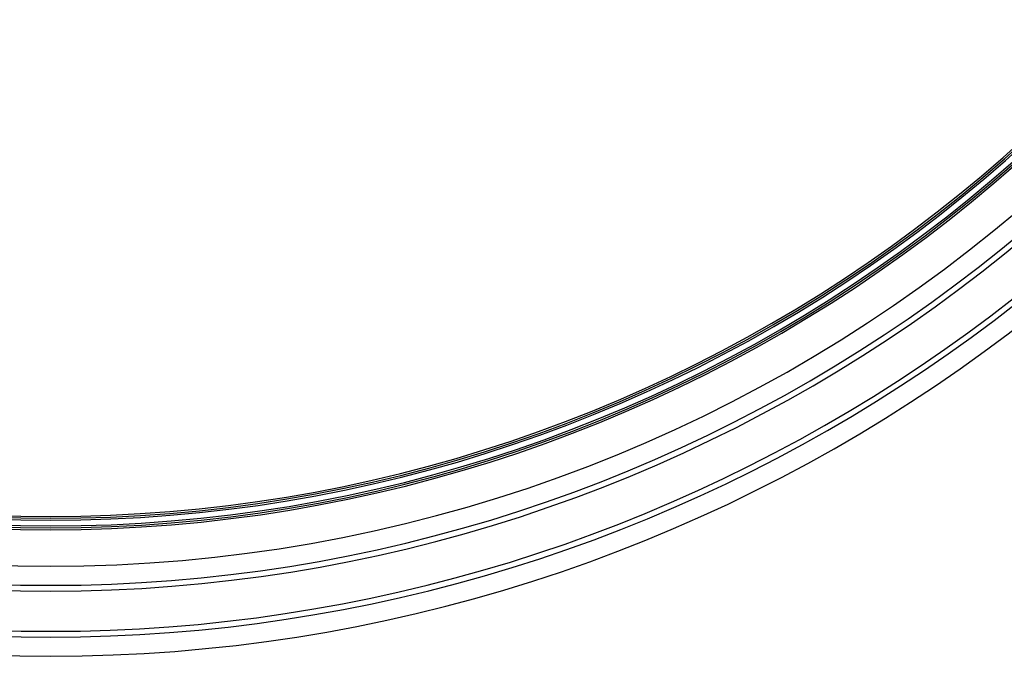
# Model space of a CAD drawing. Units: millimetres. Extents: x 1 to 418, y -29 to 291.
# Drawn here: x 226 to 236, y 226 to 233 of the extents above; entities that cross this region are included whole.
import ezdxf

# ---------------------------------------------------------------- set-up
doc = ezdxf.new("R2010")
doc.units = ezdxf.units.MM

msp = doc.modelspace()

# ---------------------------------------------------------------- linework, layer by layer
at = {"color": 7, "linetype": 'Continuous', "lineweight": 25}
for centre, radius, start, end in [((225.94894, 242.887129), 15.601886, 191.6721785, 348.3278215), ((225.94894, 242.887129), 15.181886, 196.1498936, 343.8501064), ((225.94894, 242.887129), 15.221886, 196.1498936, 343.8501064), ((225.94894, 242.887129), 15.201886, 196.1498936, 343.8501064), ((225.94894, 242.887129), 15.121886, 196.500827, 343.499173), ((225.94894, 242.887129), 15.101886, 196.500827, 343.499173), ((225.94894, 242.887129), 15.081886, 196.500827, 343.499173), ((225.94894, 242.887129), 15.861886, 198.751395, 341.248605), ((225.94894, 242.887129), 15.801886, 198.751395, 341.248605), ((225.94894, 242.887129), 16.541886, 199.9082956, 340.0917044), ((225.94894, 242.887129), 16.341886, 202.0946111, 337.9053889), ((225.94894, 242.887129), 16.281886, 202.0946111, 337.9053889), ((225.94894, 232.799096), 15.113852, 180, 0), ((225.94894, 232.799096), 15.093852, 179.9240806, 0.0759194), ((225.94894, 232.799096), 15.513852, 180.5, 359.5), ((225.94894, 232.799096), 15.033852, 180.5, 359.5), ((225.94894, 232.799096), 15.013852, 180.5, 359.5), ((225.94894, 232.799096), 14.993852, 180.5, 359.5), ((225.94894, 232.799096), 15.773852, 198.8025613, 341.1974387), ((225.94894, 232.799096), 15.713852, 198.8025613, 341.1974387), ((225.94894, 232.799096), 16.453852, 199.9606504, 340.0393496), ((225.94894, 232.799096), 16.253852, 202.1540817, 337.8459183), ((225.94894, 232.799096), 16.193852, 202.1540817, 337.8459183)]:
    msp.add_arc(centre, radius, start, end, dxfattribs=at)

doc.saveas('drawing.dxf')
